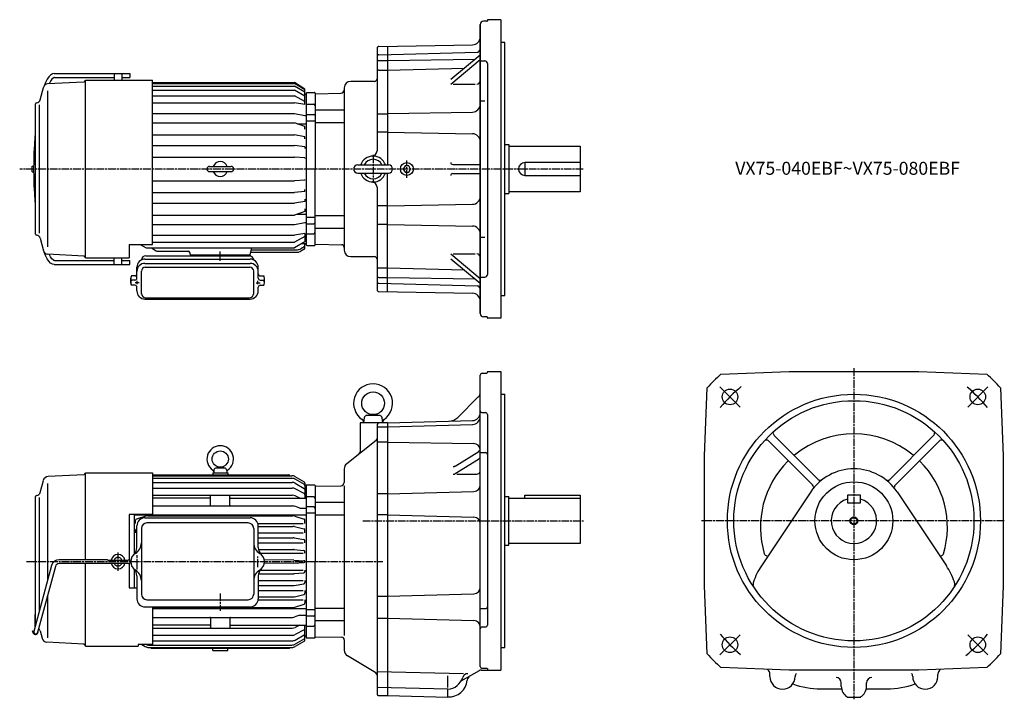
# Model space of a CAD drawing. Extents: x 182 to 1699, y 503 to 1550.
import ezdxf

# ---------------------------------------------------------------- set-up
doc = ezdxf.new("R2010")
doc.units = 0
doc.linetypes.add('AM_ISO08W050', pattern=[18, 12, -1.5, 3, -1.5])
doc.linetypes.add('CENTER', pattern=[50.8, 31.75, -6.35, 6.35, -6.35])
doc.layers.get('0').update_dxf_attribs({"linetype": 'CONTINUOUS'})
doc.layers.get('DEFPOINTS').update_dxf_attribs({"linetype": 'CONTINUOUS'})
doc.styles.get("Standard").update_dxf_attribs({"font": 'txt.shx', "width": 0.74, "bigfont": 'bigfont.shx'})

msp = doc.modelspace()

# ---------------------------------------------------------------- linework, layer by layer
at = {"layer": 'DEFPOINTS', "color": 7, "linetype": 'CONTINUOUS'}
for p, q in [((901.2, 1547.7), (896.2, 1547.7)), ((902.2, 1549.2), (902.2, 1548.7)), ((923.2, 1550.2), (903.2, 1550.2)), ((923.2, 1550.2), (923.2, 1090.2)), ((891.2, 1542.7), (891.2, 1097.7)), ((891.2, 1097.7), (891.2, 1542.7)), ((732.2, 1506), (732.2, 1348.1)), ((735.2, 1509), (879.5, 1511.5)), ((748.2, 1509.2), (748.2, 1326.4)), ((929.2, 1515.2), (923.2, 1515.2)), ((929.2, 1125.2), (929.2, 1515.2)), ((735.2, 1496.1), (886.4, 1500)), ((735.2, 1487.2), (748.2, 1487.2)), ((748.2, 1487.2), (883.4, 1489.6)), ((845.8, 1458.8), (891.2, 1495.9)), ((845.8, 1451.1), (891.2, 1488.9)), ((891.2, 1486.8), (898.2, 1486.8)), ((891.2, 1486.8), (898.2, 1486.8)), ((735.2, 1472.6), (748.2, 1472.6)), ((748.2, 1472.6), (866.5, 1475.7)), ((902.2, 1482.8), (902.2, 1157.6)), ((681.7, 1445.2), (681.7, 1195.2)), ((728.2, 1455.2), (691.7, 1455.2)), ((849.5, 1451.1), (883.5, 1451.1)), ((636.7, 1437.2), (636.7, 1320.2)), ((637.3, 1436.2), (676.8, 1436.9)), ((681.7, 1436.9), (681.7, 1206)), ((636.7, 1411.3), (681.7, 1411.3)), ((891.2, 1425.4), (898.2, 1425.4)), ((732.2, 1405.2), (748.2, 1405.2)), ((748.2, 1405.7), (879.5, 1408)), ((636.7, 1392), (681.7, 1392)), ((748.2, 1376.9), (732.2, 1376.9)), ((748.2, 1376.9), (879.5, 1374.6)), ((929.2, 1357.7), (935.2, 1357.7)), ((935.2, 1357.7), (935.2, 1282.7)), ((935.2, 1355.2), (1045.2, 1355.2)), ((1045.2, 1355.2), (1045.2, 1285.2)), ((636.7, 1203.2), (636.7, 1320.2)), ((702.5, 1326.4), (750, 1326.4)), ((775.4, 1325.2), (772.5, 1320.2)), ((772.5, 1320.2), (775.4, 1315.2)), ((781.1, 1325.2), (775.4, 1325.2)), ((784, 1320.2), (781.1, 1325.2)), ((781.1, 1315.2), (784, 1320.2)), ((848.8, 1327.2), (891.2, 1327.2)), ((1045.2, 1330.2), (960.2, 1330.2)), ((960.2, 1330.2), (960.2, 1310.2)), ((702.5, 1313.9), (750, 1313.9)), ((748.2, 1131.2), (748.2, 1313.9)), ((775.4, 1315.2), (781.1, 1315.2)), ((848.8, 1313.2), (891.2, 1313.2)), ((960.2, 1310.2), (1045.2, 1310.2)), ((732.2, 1292.3), (732.2, 1134.4)), ((929.2, 1282.7), (935.2, 1282.7)), ((1045.2, 1285.2), (935.2, 1285.2)), ((748.2, 1263.5), (732.2, 1263.5)), ((748.2, 1263.5), (879.5, 1265.8)), ((636.7, 1248.4), (681.7, 1248.4)), ((636.7, 1229.1), (681.7, 1229.1)), ((732.2, 1235.2), (748.2, 1235.2)), ((748.2, 1234.7), (879.5, 1232.4)), ((891.2, 1215), (898.2, 1215)), ((637.3, 1204.2), (677.8, 1203.5)), ((691.7, 1185.2), (728.2, 1185.2)), ((845.8, 1189.3), (891.2, 1151.5)), ((849.5, 1189.3), (883.5, 1189.3)), ((845.8, 1181.6), (891.2, 1144.5)), ((735.2, 1167.8), (748.2, 1167.8)), ((735.2, 1153.2), (748.2, 1153.2)), ((748.2, 1167.8), (866.5, 1164.7)), ((748.2, 1153.2), (883.4, 1150.8)), ((891.2, 1153.6), (898.2, 1153.6)), ((735.2, 1144.3), (886.4, 1140.3)), ((735.2, 1131.4), (879.5, 1128.9)), ((923.2, 1125.2), (929.2, 1125.2)), ((901.2, 1092.7), (896.2, 1092.7)), ((902.2, 1091.2), (902.2, 1091.7)), ((923.2, 1090.2), (903.2, 1090.2)), ((891.2, 554.1), (891.2, 1002.7)), ((894.2, 1005.7), (901.2, 1005.7)), ((902.2, 1006.7), (902.2, 1007.3)), ((903.2, 1008.3), (923.2, 1008.3)), ((923.2, 1008.3), (923.2, 548.3)), ((1262.2, 1004.3), (1367, 1008.3)), ((1367, 1008.3), (1567, 1008.3)), ((1567, 1008.3), (1671.8, 1004.3)), ((923.2, 973.3), (929.2, 973.3)), ((929.2, 583.3), (929.2, 973.3)), ((1237, 878.3), (1241, 983.1)), ((1291.7, 953.6), (1260.5, 984.8)), ((1642.4, 953.6), (1673.5, 984.8)), ((1693, 983.1), (1697, 878.3)), ((856.9, 937.6), (888.3, 969.1)), ((726.2, 941.8), (716.3, 940.7)), ((736.2, 940.7), (726.2, 941.8)), ((894.2, 944.9), (899.2, 944.9)), ((902.2, 941.9), (902.2, 617.8)), ((706.2, 929.3), (706.2, 884.6)), ((748.2, 929.3), (706.2, 929.3)), ((712.5, 937), (711.2, 929.3)), ((737.3, 940.3), (715.2, 940.3)), ((741.2, 929.3), (740, 937)), ((748.2, 929.3), (879.6, 932.7)), ((748.2, 929.3), (748.2, 509.3)), ((748.2, 923.3), (879.6, 926.7)), ((732.2, 925.3), (732.2, 511.3)), ((732.2, 923.3), (748.2, 923.3)), ((730.7, 902.1), (685.5, 866.3)), ((748.2, 899.6), (732.2, 899.6)), ((748.2, 899.6), (881.4, 897.2)), ((1403.2, 833.6), (1335.7, 901.1)), ((1411.7, 842.1), (1344.2, 909.6)), ((1522.4, 842.1), (1589.8, 909.6)), ((1530.9, 833.6), (1598.3, 901.1)), ((852.5, 862.7), (888.9, 885.3)), ((891.2, 883.5), (899.2, 883.5)), ((852.4, 851), (888.8, 873.2)), ((1237, 678.3), (1237, 878.3)), ((1697, 878.3), (1697, 678.3)), ((681.7, 858.4), (681.7, 837.4)), ((855.4, 850.2), (886.2, 850.2)), ((636.7, 832.7), (636.7, 715.7)), ((637.3, 831.7), (676.8, 832.4)), ((681.7, 832.4), (681.7, 601.5)), ((748.2, 820), (732.2, 820)), ((748.2, 820), (881.5, 823.5)), ((1400.5, 822.7), (1324.5, 709)), ((1533.6, 822.7), (1609.5, 709)), ((636.7, 806.8), (681.7, 806.8)), ((929.2, 815.8), (935.2, 815.8)), ((935.2, 740.8), (935.2, 815.8)), ((935.2, 813.3), (1045.2, 813.3)), ((960.2, 817.8), (1045.2, 817.8)), ((960.2, 813.3), (960.2, 817.8)), ((1045.2, 817.8), (1045.2, 813.3)), ((1045.2, 813.3), (1045.2, 743.3)), ((1477, 817.8), (1457, 817.8)), ((1457, 817.8), (1457, 805.8)), ((1457, 805.8), (1477, 805.8)), ((1477, 805.8), (1477, 817.8)), ((636.7, 787.5), (681.7, 787.5)), ((748.2, 787.4), (732.2, 787.4)), ((748.2, 787.4), (881.5, 783.9)), ((929.2, 740.8), (935.2, 740.8)), ((1045.2, 743.3), (935.2, 743.3)), ((636.7, 598.7), (636.7, 715.7)), ((1241, 573.5), (1237, 678.3)), ((1697, 678.3), (1693, 573.5)), ((732.2, 662.3), (748.2, 662.3)), ((748.2, 662.3), (881.5, 665.8)), ((636.7, 643.9), (681.7, 643.9)), ((891.2, 643), (899.2, 643)), ((636.7, 624.6), (681.7, 624.6)), ((732.2, 628.3), (748.2, 628.3)), ((748.2, 628.3), (881.5, 624.8)), ((894.2, 614.8), (899.2, 614.8)), ((637.3, 599.7), (677.8, 599)), ((681.7, 595), (681.7, 578.9)), ((1291.7, 602.9), (1260.5, 571.8)), ((1642.4, 602.9), (1673.5, 571.8)), ((923.2, 583.3), (929.2, 583.3)), ((730.3, 544.1), (686.6, 570.4)), ((732.2, 546.4), (865.3, 543)), ((889.4, 547.2), (861.6, 531.2)), ((893.4, 548.3), (923.2, 548.3)), ((894.2, 551.1), (901.2, 551.1)), ((902.2, 550.6), (902.2, 550.3)), ((902.2, 550.1), (902.2, 549.3)), ((1367, 548.3), (1262.2, 552.3)), ((1567, 548.3), (1367, 548.3)), ((1671.8, 552.3), (1567, 548.3)), ((841.3, 521.7), (841.3, 539.3)), ((1337.6, 538.3), (1337.6, 542.3)), ((1596.5, 538.3), (1596.5, 542.3)), ((841.3, 518.8), (732.2, 521.7)), ((841.3, 506.9), (841.3, 518.8)), ((1416, 519.5), (1448, 519.5)), ((1447.6, 523.3), (1447.6, 528.8)), ((1486.1, 519.5), (1518, 519.5)), ((1486.5, 523.3), (1486.5, 528.8)), ((734.2, 509.3), (748.2, 509.3)), ((748.2, 509.3), (841.3, 506.9)), ((1456.6, 506.9), (1477.5, 506.9))]:
    msp.add_line(p, q, dxfattribs=at)
at = {"layer": 'DEFPOINTS', "linetype": 'CONTINUOUS'}
for p, q in [((224, 1458.4), (221.4, 1453.5)), ((226.6, 1462.2), (224, 1458.4)), ((229.3, 1465), (226.6, 1462.2)), ((231.2, 1458.4), (229.1, 1455.3)), ((232, 1466.6), (229.3, 1465)), ((233, 1460.2), (231.2, 1458.4)), ((234.7, 1467.2), (232, 1466.6)), ((234.2, 1461), (233, 1460.2)), ((235.3, 1461.2), (234.2, 1461)), ((234.7, 1467.2), (327.2, 1467.2)), ((235.3, 1461.2), (327.2, 1461.2)), ((283.2, 1457.2), (386.2, 1457.2)), ((283.2, 1183.2), (283.2, 1457.2)), ((327.2, 1467.2), (339.2, 1467.2)), ((327.2, 1467.2), (327.2, 1457.2)), ((339.2, 1467.2), (351.2, 1467.2)), ((339.2, 1467.2), (339.2, 1457.2)), ((339.2, 1461.2), (351.2, 1461.2)), ((351.2, 1467.2), (351.2, 1461.2)), ((386.2, 1204), (386.2, 1457.2)), ((213.3, 1426.8), (218.3, 1446)), ((221.4, 1453.5), (219.2, 1448)), ((280.7, 1454.2), (224.7, 1451.2)), ((229.1, 1455.3), (227.1, 1451.4)), ((386.2, 1453.2), (605, 1453.2)), ((386.2, 1451.9), (605, 1451.9)), ((386.2, 1448), (605, 1448)), ((386.2, 1441.8), (605, 1441.8)), ((621.2, 1443.3), (605, 1453.2)), ((621.2, 1442), (605, 1451.9)), ((621.2, 1438.4), (605, 1448)), ((621.2, 1432.3), (605, 1441.8)), ((621.2, 1419.4), (621.2, 1443.3)), ((224.5, 1440.7), (224.5, 1200.4)), ((386.2, 1433.1), (605, 1433.1)), ((621.2, 1424.2), (605, 1433.1)), ((623.2, 1435.2), (621.2, 1435.2)), ((623.2, 1437.2), (624.2, 1438.2)), ((623.2, 1437.2), (623.2, 1203.2)), ((624.2, 1438.2), (635.7, 1438.2)), ((206.2, 1222.8), (206.2, 1420.8)), ((212.2, 1221.2), (212.2, 1419)), ((386.2, 1422.2), (605, 1422.2)), ((621.2, 1419.4), (605, 1422.2)), ((623.7, 1419.9), (634.7, 1419.9)), ((205.4, 1401.7), (205.4, 1238.7)), ((205.4, 1401.7), (206.2, 1401.7)), ((386.2, 1405.7), (605, 1405.7)), ((605, 1405.7), (621.2, 1402.6)), ((621.2, 1402.6), (623.2, 1402.6)), ((623.7, 1404.4), (634.7, 1404.4)), ((386.2, 1391.1), (605, 1391.1)), ((621.2, 1385.9), (605, 1391.1)), ((609.2, 1389.8), (623.2, 1389.8)), ((621.2, 1381.4), (621.2, 1385.9)), ((624.7, 1394.6), (635.7, 1394.6)), ((205.1, 1370.1), (204.3, 1358)), ((205.4, 1373.5), (205.1, 1370.1)), ((386.2, 1373), (605, 1373)), ((621.2, 1370), (605, 1373)), ((621.2, 1366.6), (621.2, 1370)), ((204.3, 1358), (203.7, 1345.5)), ((386.2, 1356.3), (605, 1356.3)), ((621.2, 1354.6), (605, 1356.3)), ((621.2, 1354.6), (621.2, 1351.7)), ((203.7, 1345.5), (203.4, 1332.9)), ((386.2, 1338.6), (605, 1338.6)), ((621.2, 1337.4), (605, 1338.6)), ((621.2, 1337.4), (621.2, 1336.4)), ((200.7, 1315.7), (200.7, 1324.7)), ((200.7, 1324.7), (203.3, 1324.7)), ((203.4, 1332.9), (203.2, 1320.2)), ((203.2, 1320.2), (203.4, 1307.5)), ((474.2, 1324.2), (507.2, 1324.2)), ((200.7, 1315.7), (203.3, 1315.7)), ((203.4, 1307.5), (203.7, 1294.8)), ((474.2, 1316.2), (507.2, 1316.2)), ((203.7, 1294.8), (204.3, 1282.4)), ((386.2, 1301.8), (605, 1301.8)), ((621.2, 1303), (605, 1301.8)), ((621.2, 1303), (621.2, 1304)), ((204.3, 1282.4), (205.1, 1270.3)), ((386.2, 1284.1), (605, 1284.1)), ((621.2, 1285.8), (605, 1284.1)), ((621.2, 1285.8), (621.2, 1288.7)), ((205.1, 1270.3), (205.4, 1266.9)), ((386.2, 1267.4), (605, 1267.4)), ((621.2, 1270.4), (605, 1267.4)), ((621.2, 1273.7), (621.2, 1270.4)), ((386.2, 1249.3), (605, 1249.3)), ((621.2, 1254.5), (605, 1249.3)), ((609.2, 1250.6), (623.2, 1250.6)), ((621.2, 1259), (621.2, 1254.5)), ((624.7, 1245.8), (635.7, 1245.8)), ((205.4, 1238.7), (206.2, 1238.7)), ((206.2, 1219.6), (206.2, 1238.7)), ((386.2, 1234.7), (605, 1234.7)), ((605, 1234.7), (621.2, 1237.7)), ((621.2, 1237.7), (623.2, 1237.7)), ((623.7, 1236), (634.7, 1236)), ((386.2, 1218.2), (605, 1218.2)), ((621.2, 1221), (605, 1218.2)), ((621.2, 1216.2), (605, 1207.3)), ((621.2, 1221), (621.2, 1208)), ((623.7, 1220.5), (634.7, 1220.5)), ((213.3, 1213.6), (218.3, 1194.4)), ((350.2, 1204), (350.2, 1183.2)), ((350.2, 1204), (386.2, 1204)), ((367.1, 1204), (376.4, 1198.6)), ((376.4, 1198.6), (605, 1198.6)), ((384.7, 1198.6), (392, 1194.4)), ((386.2, 1207.3), (605, 1207.3)), ((536.7, 1188.2), (539.5, 1198.6)), ((621.2, 1208), (605, 1198.6)), ((620.2, 1200.3), (614.9, 1197.2)), ((623.2, 1205.2), (616.3, 1205.1)), ((621.2, 1198.4), (621.2, 1203.7)), ((623.2, 1203.2), (624.2, 1202.2)), ((624.2, 1202.2), (635.7, 1202.2)), ((221.4, 1186.9), (219.2, 1192.3)), ((224, 1182), (221.4, 1186.9)), ((280.7, 1186.2), (224.7, 1189.2)), ((229.1, 1185.1), (227.1, 1189)), ((231.2, 1182), (229.1, 1185.1)), ((376.2, 1186.7), (536.7, 1186.7)), ((394.5, 1193.7), (441, 1193.7)), ((444.7, 1188.2), (443.9, 1191.5)), ((444.7, 1188.2), (444.7, 1186.7)), ((444.7, 1188.2), (536.7, 1188.2)), ((536.7, 1188.2), (536.7, 1186.7)), ((537.8, 1192.2), (609.9, 1192.2)), ((538.8, 1195.9), (609.9, 1195.9)), ((620.2, 1196.6), (614.9, 1193.5)), ((226.6, 1178.2), (224, 1182)), ((229.3, 1175.4), (226.6, 1178.2)), ((232, 1173.8), (229.3, 1175.4)), ((233, 1180.1), (231.2, 1182)), ((234.7, 1173.2), (232, 1173.8)), ((234.2, 1179.4), (233, 1180.1)), ((235.3, 1179.2), (234.2, 1179.4)), ((234.7, 1173.2), (351.2, 1173.2)), ((235.3, 1179.2), (327.2, 1179.2)), ((283.2, 1183.2), (350.2, 1183.2)), ((327.2, 1173.2), (327.2, 1183.2)), ((339.2, 1173.2), (339.2, 1183.2)), ((339.2, 1179.2), (351.2, 1179.2)), ((351.2, 1173.2), (351.2, 1179.2)), ((362.2, 1152.1), (362.2, 1168.9)), ((374.7, 1181.4), (536.7, 1181.4)), ((374.7, 1174.9), (536.7, 1174.9)), ((375.2, 1168.8), (536.2, 1168.8)), ((549.2, 1152.1), (549.2, 1168.9)), ((359.2, 1155.6), (353.7, 1155.6)), ((369.2, 1127.6), (369.2, 1162.8)), ((542.2, 1128.6), (542.2, 1162.8)), ((552.2, 1155.6), (557.8, 1155.6)), ((352.8, 1144.4), (352.8, 1152.3)), ((359.2, 1149.1), (353.7, 1149.1)), ((359.3, 1141.1), (353.7, 1141.1)), ((362.2, 1132.4), (362.2, 1138.1)), ((549.2, 1132.4), (549.2, 1138.1)), ((552.2, 1149.1), (557.8, 1149.1)), ((552.2, 1141.1), (557.8, 1141.1)), ((558.7, 1144.4), (558.7, 1152.3)), ((374.7, 1119.9), (536.7, 1119.9)), ((375.2, 1121.6), (535.2, 1121.6))]:
    msp.add_line(p, q, dxfattribs=at)
at = {"layer": 'DEFPOINTS'}
for p, q in [((623.2, 1435.2), (623.2, 1205.2)), ((283.2, 852.3), (386.2, 852.3)), ((283.2, 718.4), (283.2, 852.3)), ((386.2, 852.3), (386.2, 788)), ((479.2, 852.4), (502.2, 852.4)), ((479.2, 852.4), (479.2, 849)), ((480.7, 855.7), (480.7, 852.4)), ((498.3, 859.4), (483.2, 859.4)), ((500.7, 855.7), (500.7, 852.4)), ((502.2, 852.4), (502.2, 849)), ((213.3, 821.9), (218.1, 840.4)), ((224.5, 835.8), (224.5, 686)), ((280.7, 849.2), (225.4, 846.3)), ((386.2, 849), (596.2, 849)), ((386.2, 847.7), (601.1, 847.7)), ((386.2, 843.8), (601.2, 843.8)), ((386.2, 837.4), (601.3, 837.4)), ((606.2, 836.1), (620.2, 828.3)), ((620.3, 837.8), (606.3, 846.2)), ((620.3, 834.2), (606.3, 842.4)), ((621.2, 836.1), (621.2, 820)), ((386.2, 828.7), (601.5, 828.7)), ((620.2, 820.3), (606.1, 827.5)), ((623.2, 830.4), (621.2, 830.4)), ((623.2, 833.9), (635.7, 833.9)), ((623.2, 833.9), (623.2, 597.9)), ((206.2, 617.9), (206.2, 815.9)), ((212.2, 639.1), (212.2, 814)), ((386.2, 817.7), (601.7, 817.7)), ((474.7, 813.4), (386.2, 813.4)), ((475.7, 802.2), (475.7, 816.7)), ((505.7, 802.2), (505.7, 816.7)), ((506.7, 813.4), (623.2, 813.4)), ((613.1, 813.4), (605.9, 816.8)), ((621.2, 818.5), (621.2, 813.4)), ((623.2, 815.7), (634.7, 815.7)), ((386.2, 801.2), (602, 801.2)), ((613.1, 797.6), (605.7, 800.6)), ((613.1, 797.6), (623.2, 797.6)), ((623.2, 800.1), (634.7, 800.1)), ((624.7, 790.4), (635.7, 790.4)), ((386.2, 788), (350.2, 788)), ((350.2, 788), (350.2, 718.4)), ((358.2, 788), (358.2, 727)), ((358.2, 787.6), (623.2, 787.6)), ((360.2, 774.2), (360.2, 779.1)), ((376.1, 785.6), (361.6, 781)), ((374.7, 782.9), (536.7, 782.9)), ((533.7, 775), (377.7, 775)), ((379.1, 786.1), (602.4, 786.1)), ((548.6, 774.2), (618.2, 774.2)), ((605.4, 785.6), (619.8, 781)), ((621.2, 774.2), (621.2, 779.1)), ((360.2, 759.8), (360.2, 763.9)), ((362.2, 765.9), (361.8, 765.8)), ((362.2, 737.2), (362.2, 770.4)), ((369.2, 766.5), (369.2, 665.3)), ((542.2, 766.5), (542.2, 665.3)), ((549.2, 737.2), (549.2, 770.4)), ((549.2, 769.7), (602.7, 769.7)), ((549.2, 759.8), (618.2, 759.8)), ((605.1, 769.4), (619.7, 765.8)), ((621.2, 759.8), (621.2, 763.9)), ((549.2, 752.2), (603.1, 752.2)), ((549.2, 744.5), (618.2, 744.5)), ((604.7, 752.1), (619.6, 749.6)), ((621.2, 744.5), (621.2, 747.6)), ((549.6, 734), (603.5, 734)), ((551.9, 728.6), (618.2, 728.6)), ((604.3, 734), (619.4, 732.7)), ((621.2, 728.6), (621.2, 730.7)), ((317.2, 718.4), (242.4, 718.4)), ((317.7, 717.9), (317.2, 718.4)), ((317.7, 717.9), (348.7, 717.9)), ((348.7, 717.9), (349.2, 718.4)), ((349.2, 718.4), (351.2, 718.4)), ((351.2, 718.4), (351.2, 712.4)), ((603.9, 717.5), (558.5, 718.1)), ((603.9, 713.3), (558.5, 712.7)), ((603.9, 717.5), (619.8, 716.9)), ((603.9, 713.3), (619.8, 713.9)), ((230.8, 709.5), (203.3, 607.8)), ((236.6, 708), (209.1, 606.2)), ((317.2, 712.4), (242.4, 712.4)), ((283.2, 585.3), (283.2, 712.4)), ((317.7, 712.9), (317.2, 712.4)), ((317.7, 712.9), (348.7, 712.9)), ((348.7, 712.9), (349.2, 712.4)), ((349.2, 712.4), (351.2, 712.4)), ((350.2, 712.4), (350.2, 675.3)), ((358.2, 703.6), (358.2, 675.3)), ((552.3, 702.2), (618.2, 702.2)), ((604.3, 696.9), (619.4, 698.1)), ((621.2, 702.2), (621.2, 700.1)), ((362.2, 693.4), (362.2, 658.2)), ((549.2, 693.4), (549.2, 658.2)), ((549.2, 686.3), (618.2, 686.3)), ((549.6, 696.8), (603.5, 696.8)), ((621.2, 686.3), (621.2, 683.2)), ((350.2, 675.3), (362.2, 675.3)), ((549.2, 678.6), (603.1, 678.6)), ((549.2, 671), (618.2, 671)), ((604.7, 678.7), (619.6, 681.2)), ((621.2, 671), (621.2, 666.9)), ((224.5, 663), (224.5, 597.8)), ((377.7, 656.8), (533.7, 656.8)), ((549.1, 656.6), (618.2, 656.6)), ((549.2, 661.1), (602.7, 661.1)), ((605.1, 661.4), (619.7, 665)), ((621.2, 656.6), (621.2, 651.7)), ((374.7, 645.7), (536.7, 645.7)), ((386.2, 645.7), (386.2, 587.9)), ((386.2, 644.7), (602.4, 644.7)), ((386.2, 643.3), (623.2, 643.3)), ((605.4, 645.2), (619.8, 649.8)), ((624.7, 641.5), (635.7, 641.5)), ((205.4, 614.9), (205.4, 633.8)), ((205.4, 633.8), (206.2, 633.8)), ((386.2, 629.6), (602, 629.6)), ((475.7, 628.6), (475.7, 614.1)), ((505.7, 628.6), (505.7, 614.1)), ((613.1, 633.2), (605.7, 630.2)), ((613.1, 633.2), (623.2, 633.2)), ((623.2, 631.8), (634.7, 631.8)), ((201.3, 608.8), (200.7, 608.3)), ((200.7, 608.3), (203.1, 604.8)), ((201.3, 608.8), (203.8, 605.3)), ((213.3, 608.6), (216.2, 597.3)), ((474.7, 617.4), (386.2, 617.4)), ((386.2, 613.1), (601.7, 613.1)), ((506.7, 617.4), (623.2, 617.4)), ((613.1, 617.4), (605.9, 614)), ((620.2, 610.5), (606.1, 603.3)), ((621.2, 612.3), (621.2, 617.4)), ((621.2, 594.7), (621.2, 610.8)), ((623.2, 616.2), (634.7, 616.2)), ((386.2, 602.1), (601.5, 602.1)), ((386.2, 593.4), (601.3, 593.4)), ((606.2, 594.7), (620.2, 602.5)), ((620.3, 596.6), (606.3, 588.4)), ((620.3, 593), (606.3, 584.6)), ((623.2, 600.4), (621.2, 600.4)), ((623.2, 597.9), (635.7, 597.9)), ((280.7, 588.3), (223.6, 591.3)), ((283.2, 585.3), (364.2, 585.3)), ((386.2, 587.9), (364.2, 587.9)), ((364.2, 587.9), (364.2, 585.3)), ((369.8, 587.9), (375.2, 584.6)), ((380.3, 587), (601.2, 587)), ((380.3, 583.2), (601.1, 583.2)), ((385.2, 581.9), (596.2, 581.9)), ((479.2, 578.4), (479.2, 581.9)), ((479.2, 578.4), (502.2, 578.4)), ((502.2, 578.4), (502.2, 581.9))]:
    msp.add_line(p, q, dxfattribs=at)
at = {"layer": 'DEFPOINTS', "linetype": 'AM_ISO08W050'}
for p, q in [((726.2, 1341.8), (726.2, 1299)), ((1049.9, 1320.2), (181.7, 1320.2)), ((778.2, 1306.6), (778.2, 1333.4)), ((1467, 1013.3), (1467, 503.4)), ((710.3, 778.3), (1050.2, 778.3)), ((1698.7, 778.3), (1232, 778.3)), ((333.2, 701.1), (333.2, 729.7)), ((192.3, 715.7), (741.2, 715.7)), ((362.7, 703.2), (362.7, 725.4)), ((548.7, 707), (548.7, 724.8)), ((490.7, 666.5), (490.7, 639.4))]:
    msp.add_line(p, q, dxfattribs=at)
at = {"layer": 'DEFPOINTS', "linetype": 'CENTER'}
for p, q in [((490.7, 1178.6), (490.7, 1193)), ((365.5, 1145.1), (359.4, 1145.1)), ((362.7, 1142.6), (362.7, 1148)), ((546, 1145.1), (552.1, 1145.1)), ((548.7, 1142.6), (548.7, 1148))]:
    msp.add_line(p, q, dxfattribs=at)
at = {"layer": 'DEFPOINTS', "color": 7, "linetype": 'CONTINUOUS'}
for centre, radius in [((778.2, 1320.2), 10), ((726.2, 959.3), 17.5), ((1276.1, 969.2), 12), ((1467, 778.3), 195), ((1657.9, 969.2), 12), ((1467, 778.3), 185), ((1467, 778.3), 60), ((1467, 778.3), 6), ((1467, 778.3), 5), ((1276.1, 587.4), 12), ((1657.9, 587.4), 12)]:
    msp.add_circle(centre, radius, dxfattribs=at)
at = {"layer": 'DEFPOINTS'}
msp.add_circle((490.7, 873.4), 12.5, dxfattribs=at)
at = {"layer": 'DEFPOINTS', "color": 7, "linetype": 'CONTINUOUS'}
for centre, radius, start, end in [((896.2, 1542.7), 5, 90, 180), ((896.2, 1542.7), 5, 90, 180), ((901.2, 1548.7), 1, 270, 0), ((903.2, 1549.2), 1, 90, 180), ((879.2, 1523.5), 12, 271, 0), ((735.2, 1506), 3, 91, 180), ((886.2, 1505), 5, 271.5, 0), ((735.2, 1493.1), 3, 91.5, 180), ((735.2, 1484.2), 3, 90, 180), ((898.2, 1482.8), 4, 0, 90), ((735.2, 1469.6), 3, 90, 180), ((728.2, 1459.2), 4, 270, 0), ((676.7, 1441.9), 5, 271, 0), ((691.7, 1445.2), 10, 90, 180), ((886.2, 1456.1), 5, 270, 0), ((635.7, 1437.2), 1, 0, 90), ((637.2, 1436.7), 0.5, 180, 271), ((634.7, 1417.9), 2, 0, 90), ((879.2, 1420), 12, 271, 0), ((634.7, 1402.4), 2, 0, 90), ((879.2, 1362.6), 12, 0, 89), ((726.2, 1320.2), 20, 18.21, 161.79), ((726.2, 1320.2), 15, 24.6243, 155.3757), ((724.2, 1348.1), 8, 274.096, 0), ((702.5, 1320.2), 6.25, 90, 270), ((750, 1320.2), 6.25, 270, 90), ((848.8, 1330.2), 3, 180, 270), ((960.2, 1320.2), 10, 90, 270), ((726.2, 1320.2), 20, 198.21, 341.79), ((726.2, 1320.2), 15, 204.6243, 335.3757), ((848.8, 1310.2), 3, 90, 180), ((724.2, 1292.3), 8, 0, 85.904), ((879.2, 1277.8), 12, 271, 0), ((634.7, 1238), 2, 270, 0), ((879.2, 1220.4), 12, 0, 89), ((634.7, 1222.5), 2, 270, 0), ((635.7, 1203.2), 1, 270, 0), ((637.2, 1203.7), 0.5, 89, 180), ((677.7, 1199.5), 4, 0, 89), ((691.7, 1195.2), 10, 180, 270), ((728.2, 1181.2), 4, 0, 90), ((886.2, 1184.3), 5, 0, 90), ((735.2, 1170.8), 3, 180, 270), ((735.2, 1156.2), 3, 180, 270), ((898.2, 1157.6), 4, 270, 0), ((735.2, 1147.3), 3, 180, 268.5), ((886.2, 1135.3), 5, 0, 88.5), ((735.2, 1134.4), 3, 180, 269), ((879.2, 1116.9), 12, 0, 89), ((896.2, 1097.7), 5, 180, 270), ((901.2, 1091.7), 1, 0, 90), ((903.2, 1091.2), 1, 180, 270), ((894.2, 1002.7), 3, 90, 180), ((901.2, 1006.7), 1, 270, 0), ((903.2, 1007.3), 1, 90, 180), ((1467, 778.3), 305, 132.1847, 137.8153), ((1467, 778.3), 305, 42.1847, 47.8153), ((726.2, 959.3), 30, 304.5987, 235.4013), ((881.2, 976.1), 10, 315, 0), ((1467, 778.3), 270, 130.0427, 139.6698), ((1467, 778.3), 270, 40.3302, 49.6698), ((717.3, 935.8), 4.95, 101.6876, 165.7674), ((735.2, 935.8), 4.95, 14.2326, 78.3124), ((879.2, 944.7), 12, 271.5, 0), ((894.2, 947.9), 3, 180, 270), ((899.2, 941.9), 3, 0, 90), ((706.4, 930.5), 5, 351, 55.4013), ((736.2, 925.3), 4, 90, 180), ((746.1, 930.5), 5, 124.5987, 189), ((842.7, 951.8), 20, 271.5, 315), ((879.2, 938.7), 12, 271.5, 0), ((1347.8, 913.1), 5, 168.8412, 225), ((1467, 768.3), 144, 50.6076, 129.3924), ((1586.3, 913.1), 5, 315, 11.1588), ((728.2, 905.2), 4, 308.382, 0), ((881.2, 887.2), 10, 7.8228, 89), ((1332.2, 897.5), 5, 45, 101.1588), ((1601.8, 897.5), 5, 78.8412, 135), ((702.2, 884.6), 4, 308.382, 0), ((886.2, 889.6), 5, 301.8216, 0), ((899.2, 880.5), 3, 0, 90), ((691.7, 858.4), 10, 128.382, 180), ((886.2, 877.5), 5, 301.4296, 0), ((1467, 768.3), 144, 134.9717, 196.4954), ((1467, 768.3), 144, 343.5045, 45.0283), ((849.8, 867), 5, 270, 301.8216), ((849.8, 855.2), 5, 270, 301.4296), ((886.2, 855.2), 5, 270, 337.662), ((1467, 778.3), 80, 33.7373, 146.2627), ((676.7, 837.4), 5, 271, 0), ((1415.2, 845.7), 5, 225, 271.7178), ((1518.8, 845.7), 5, 268.2822, 315), ((635.7, 832.7), 1, 0, 90), ((637.2, 832.2), 0.5, 180, 271), ((881.2, 833.5), 10, 271.5, 0), ((1399.6, 830.1), 5, 358.2822, 45), ((1534.4, 830.1), 5, 135, 181.7178), ((634.7, 813.4), 2, 0, 90), ((1467, 778.3), 35, 106.6016, 73.3985), ((634.7, 797.9), 2, 0, 90), ((881.2, 773.9), 10, 0, 88.5), ((1332.8, 728.5), 4, 196.4955, 270.6726), ((1601.3, 728.5), 4, 269.3273, 343.5045), ((1416, 647.9), 110, 146.2627, 160.7344), ((1518, 647.9), 110, 19.2656, 33.7373), ((1321.6, 680.9), 10, 160.7344, 192.2111), ((1612.4, 680.9), 10, 347.7889, 19.2656), ((881.2, 675.8), 10, 271.5, 0), ((899.2, 646), 3, 270, 0), ((634.7, 633.5), 2, 270, 0), ((881.2, 614.8), 10, 0, 88.5), ((634.7, 618), 2, 270, 0), ((894.2, 611.8), 3, 90, 180), ((899.2, 617.8), 3, 270, 0), ((635.7, 598.7), 1, 270, 0), ((637.2, 599.2), 0.5, 89, 180), ((677.7, 595), 4, 0, 89), ((1467, 778.3), 270, 220.3302, 229.6698), ((1467, 778.3), 270, 309.7214, 319.6698), ((691.7, 578.9), 10, 180, 238.9695), ((1467, 778.3), 305, 222.1847, 227.8153), ((1467, 778.3), 305, 312.1847, 317.8153), ((893.4, 540.3), 8, 90, 120), ((894.2, 554.1), 3, 180, 270), ((901.2, 550.1), 1, 0, 90), ((903.2, 549.3), 1, 180, 270), ((1416, 647.9), 128.4, 229.964, 230.6888), ((1329.6, 542.3), 8, 0, 50.6888), ((1604.5, 542.3), 8, 129.3112, 180), ((1518, 647.9), 128.4, 309.3112, 310.036), ((728.2, 540.6), 4, 0, 58.9696), ((839.5, 544.7), 25.9, 274.1014, 343.0089), ((842.9, 535.4), 28.5, 266.8715, 354.9233), ((871.9, 534.8), 8, 88.5, 163.0089), ((879.3, 532.1), 8, 120, 174.9233), ((1357, 538.3), 19.4, 180, 0), ((1384.5, 538.3), 8, 141.8299, 180), ((1439.6, 528.8), 8, 0, 90), ((1494.5, 528.8), 8, 90, 180), ((1549.6, 538.3), 8, 0, 38.1701), ((1577, 538.3), 19.4, 180, 0), ((1416, 647.9), 128.4, 250.3419, 270), ((1467, 523.3), 19.4, 180, 237.5358), ((1467, 523.3), 19.4, 302.4641, 0), ((1518, 647.9), 128.4, 270, 289.6581), ((734.2, 511.3), 2, 180, 270)]:
    msp.add_arc(centre, radius, start, end, dxfattribs=at)
at = {"layer": 'DEFPOINTS', "linetype": 'CONTINUOUS'}
for centre, radius, start, end in [((225, 1444.2), 7, 92.9999, 165.5), ((280.7, 1454.8), 0.6, 273.0001, 0), ((282.8, 1454.6), 1.6, 75.5261, 180), ((207.5, 1428.3), 6, 271.885, 345.5002), ((207.7, 1420.8), 1.5, 91.885, 180), ((474.2, 1320.2), 4, 90, 270), ((490.7, 1320.2), 11.5, 20.3544, 159.6456), ((507.2, 1320.2), 4, 270, 90), ((490.7, 1320.2), 11.5, 200.3544, 339.6456), ((207.7, 1219.6), 1.5, 180, 268.115), ((207.5, 1212.1), 6, 14.4998, 88.115), ((619.2, 1202), 2, 300, 0), ((622.7, 1203.7), 1.5, 90.4011, 180), ((225, 1196.2), 7, 194.5, 267.0001), ((280.6, 1185.6), 0.6, 0, 86.9999), ((280.7, 1185.6), 0.6, 0, 86.9999), ((282.8, 1185.8), 1.6, 180, 284.4739), ((376.2, 1179.7), 7, 90, 176.4008), ((394.5, 1198.7), 5, 240, 270), ((441, 1190.7), 3, 15, 90), ((535.2, 1179.7), 7, 3.5992, 90), ((609.9, 1205.9), 10, 270, 300), ((609.9, 1202.2), 10, 270, 300), ((619.2, 1198.4), 2, 300, 0), ((374.7, 1168.9), 12.5, 90, 180), ((374.7, 1162.4), 12.5, 90, 180), ((375.2, 1162.8), 6, 90, 180), ((536.2, 1162.8), 6, 0, 90), ((536.7, 1168.9), 12.5, 0, 90), ((536.7, 1162.4), 12.5, 0, 90), ((361.5, 1151.6), 8.74, 152.5094, 184.6979), ((359.2, 1158.6), 3, 270, 0), ((552.2, 1158.6), 3, 180, 270), ((550, 1151.6), 8.74, 355.3021, 27.4906), ((361.5, 1145.1), 8.74, 152.5094, 207.4906), ((359.2, 1152.1), 3, 270, 0), ((359.2, 1138.1), 3, 0, 90), ((552.2, 1152.1), 3, 180, 270), ((552.2, 1138.1), 3, 90, 180), ((550, 1145.1), 8.74, 332.5094, 27.4906), ((374.7, 1132.4), 12.5, 180, 270), ((376.2, 1128.6), 7, 180, 270), ((535.2, 1128.6), 7, 270, 0), ((536.7, 1132.4), 12.5, 270, 0)]:
    msp.add_arc(centre, radius, start, end, dxfattribs=at)
at = {"layer": 'DEFPOINTS'}
for centre, radius, start, end in [((490.7, 873.4), 20.5, 303.5863, 236.414), ((280.6, 849.8), 0.6, 273.0001, 0), ((282.8, 849.7), 1.6, 75.5261, 180), ((477.7, 853.8), 3, 0, 56.414), ((484.7, 855.7), 4, 112.523, 180), ((490.7, 841.2), 19.7, 67.4754, 112.525), ((496.7, 855.7), 4, 0, 67.4698), ((503.7, 853.8), 3, 123.5862, 180), ((225.8, 838.4), 8, 93.0001, 165.4999), ((596.2, 847), 2, 20.4966, 90), ((601.1, 837.7), 10, 58.9025, 90), ((601.2, 833.8), 10, 59.6506, 90), ((601.3, 827.4), 10, 60.9064, 90), ((619.2, 836.1), 2, 0, 58.9025), ((207.5, 823.4), 6, 271.885, 345.5002), ((601.5, 818.7), 10, 62.6813, 90), ((619.2, 826.6), 2, 0, 60.9064), ((619.2, 818.5), 2, 0, 62.6813), ((619.2, 832.5), 2, 0, 59.6506), ((207.7, 815.9), 1.5, 91.885, 180), ((474.7, 816.7), 1, 0, 90), ((474.7, 812.4), 1, 0, 90), ((506.7, 816.7), 1, 90, 180), ((506.7, 812.4), 1, 90, 180), ((601.7, 807.7), 10, 64.9861, 90), ((474.7, 802.2), 1, 270, 0), ((506.7, 802.2), 1, 180, 270), ((602, 791.2), 10, 68.6184, 90), ((362.2, 779.1), 2, 107.6457, 180), ((374.7, 770.4), 12.5, 90, 180), ((377.7, 766.5), 8.5, 90, 180), ((379.1, 776.1), 10, 90, 107.6457), ((533.7, 766.5), 8.5, 0, 90), ((536.7, 770.4), 12.5, 0, 90), ((602.4, 776.1), 10, 72.3543, 90), ((619.2, 779.1), 2, 0, 72.3543), ((362.2, 763.9), 2, 103.9146, 180), ((602.7, 759.7), 10, 76.0854, 90), ((619.2, 763.9), 2, 0, 76.0854), ((350.2, 744.4), 19, 300.9778, 0), ((561.2, 744.4), 19, 180, 239.0222), ((603.1, 742.2), 10, 80.4694, 90), ((619.2, 747.6), 2, 0, 80.4694), ((347.2, 737.2), 15, 313.1047, 0), ((564.2, 737.2), 15, 180, 226.8953), ((603.5, 724), 10, 85.1545, 90), ((619.2, 730.7), 2, 0, 85.1545), ((242.4, 706.4), 12, 90, 164.8749), ((333.2, 715.4), 11, 13.1366, 166.8634), ((333.2, 715.4), 6.5, 22.6199, 157.3801), ((367.7, 715.3), 15, 120.9778, 239.0222), ((543.7, 715.3), 15, 300.9778, 59.0221), ((619.7, 715.4), 1.5, 0.0455, 90), ((619.7, 715.4), 1.5, 272.0455, 359.9545), ((242.4, 706.4), 6, 90, 164.8749), ((333.2, 715.4), 11, 193.1366, 346.8634), ((333.2, 715.4), 6.5, 202.6199, 337.3801), ((347.2, 693.4), 15, 0, 46.8953), ((350.2, 686.1), 19, 0, 59.0222), ((561.2, 686.1), 19, 120.9777, 180), ((564.2, 693.4), 15, 133.1047, 180), ((619.2, 700.1), 2, 274.8455, 0), ((603.5, 706.8), 10, 270, 274.8455), ((619.2, 683.2), 2, 279.5306, 0), ((603.1, 688.6), 10, 270, 279.5306), ((374.7, 658.2), 12.5, 180, 270), ((377.7, 665.3), 8.5, 180, 270), ((533.7, 665.3), 8.5, 270, 0), ((536.7, 658.2), 12.5, 270, 0), ((602.7, 671.1), 10, 270, 283.9146), ((619.2, 666.9), 2, 283.9146, 0), ((602.4, 654.7), 10, 270, 287.6457), ((619.2, 651.7), 2, 287.6457, 0), ((474.7, 628.6), 1, 0, 90), ((506.7, 628.6), 1, 90, 180), ((602, 639.6), 10, 270, 291.3816), ((206.2, 607), 3.8, 216.3264, 22.7385), ((206.2, 607), 3, 164.8749, 344.8749), ((207.5, 607.3), 6, 14.5004, 56.1204), ((474.7, 618.4), 1, 270, 0), ((474.7, 614.1), 1, 270, 0), ((506.7, 618.4), 1, 180, 270), ((506.7, 614.1), 1, 180, 270), ((601.7, 623.1), 10, 270, 295.0139), ((619.2, 612.3), 2, 297.3187, 0), ((224, 599.3), 8, 194.5001, 267), ((601.3, 603.4), 10, 270, 299.0936), ((601.5, 612.1), 10, 270, 297.3187), ((619.2, 604.2), 2, 299.0936, 0), ((619.2, 598.3), 2, 300.3494, 0), ((619.2, 594.7), 2, 301.0975, 0), ((280.6, 587.7), 0.6, 0, 86.9999), ((282.8, 587.9), 1.6, 180, 284.4739), ((380.3, 593.2), 10, 238.9025, 270), ((380.3, 597), 10, 246.5414, 270), ((385.2, 583.9), 2, 200.4966, 270), ((596.2, 583.9), 2, 270, 339.5034), ((601.1, 593.2), 10, 270, 301.0975), ((601.2, 597), 10, 270, 300.3494)]:
    msp.add_arc(centre, radius, start, end, dxfattribs=at)

# ---------------------------------------------------------------- texts
at = {"color": 0, "linetype": 'CONTINUOUS'}
msp.add_text('VX75-040EBF~VX75-080EBF', height=20, dxfattribs=at).set_placement((1284.2, 1311.3))

doc.saveas('drawing.dxf')
